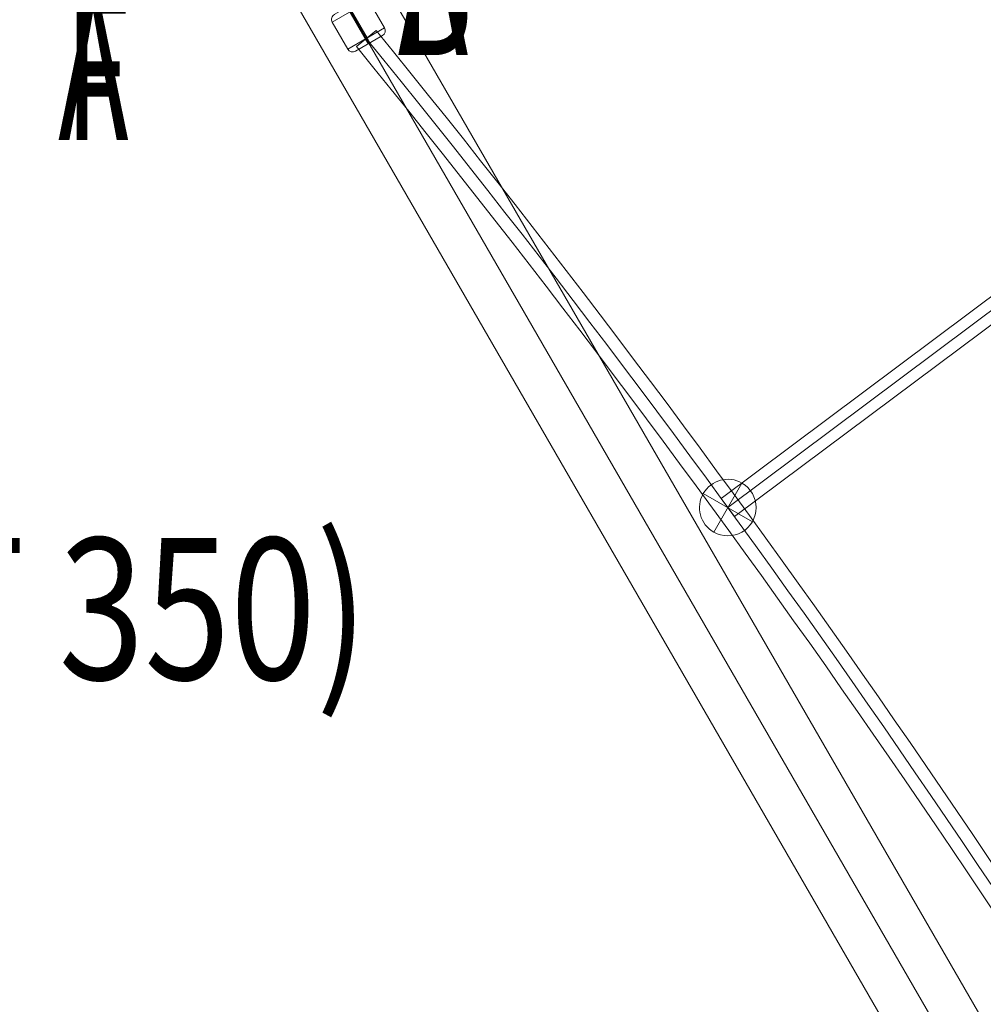
# Model space of a CAD drawing. Units: millimetres. Extents: x -4899 to 8501, y -3396 to 3504.
# Drawn here: x 162 to 843, y 606 to 1302 of the extents above; entities that cross this region are included whole.
import ezdxf
from ezdxf.enums import TextEntityAlignment as Align

# ---------------------------------------------------------------- set-up
doc = ezdxf.new("R2010")
doc.units = ezdxf.units.MM
doc.header["$MEASUREMENT"] = 0
for name, color, linetype, lineweight in [('Level 10', 7, 'Continuous', 0), ('Level 12', 7, 'Continuous', 0), ('Level 8', 18, 'Continuous', 0), ('orbit3 - Level 25', 7, 'Continuous', 0), ('orbit3 - Level 26', 7, 'Continuous', 0), ('orbit_[ID]_30_[Material]_Unchanged_[Source]_Cell - Level 25', 253, 'Continuous', 0)]:
    doc.layers.add(name, color=color, linetype=linetype, lineweight=lineweight)
doc.styles.add('Style-Calibri', font='calibri.ttf')
doc.styles.add('Style-HardCodedFallbackRsc', font='arial.ttf')

# ---------------------------------------------------------------- blocks, each defined once
blk = doc.blocks.new('uprite_4')
at = {"layer": 'Level 10', "color": 7, "linetype": 'Continuous', "lineweight": 0}
blk.add_circle((281.68, 1504.42), 169.71, dxfattribs=at)
at = {"layer": 'Level 12', "color": 7, "linetype": 'Continuous', "lineweight": 0, "style": 'Style-HardCodedFallbackRsc'}
for s, width, p in [('D', 0.6, (350.7, 1742.27)), ('E', 0.6, (111.05, 1682.27)), ('5', 0.6, (284.18, 1584.42)), ('C', 0.6, (522.85, 1564.42)), ('0.00', 0.55, (281.21, 1444.42)), ('F', 0.6, (44.26, 1444.42)), ('B', 0.6, (454.81, 1326.57)), ('A', 0.6, (213.72, 1266.57))]:
    blk.add_text(s, height=100, dxfattribs=dict(at, width=width)).set_placement(p, align=Align.MIDDLE_CENTER)
blk = doc.blocks.new('uprite_5')
at = {"layer": 'Level 10', "color": 7, "linetype": 'Continuous', "lineweight": 0}
blk.add_circle((281.68, 1504.42), 169.71, dxfattribs=at)
at = {"layer": 'Level 12', "color": 7, "linetype": 'Continuous', "lineweight": 0, "style": 'Style-HardCodedFallbackRsc'}
for s, width, p in [('C', 0.6, (350.89, 1742.27)), ('D', 0.6, (110.7, 1682.27)), ('6', 0.6, (282.85, 1584.42)), ('B', 0.6, (522.85, 1564.42)), ('0.00', 0.55, (281.21, 1444.42)), ('E', 0.6, (43.01, 1444.42)), ('A', 0.6, (453.72, 1326.57)), ('F', 0.6, (216.22, 1266.57))]:
    blk.add_text(s, height=100, dxfattribs=dict(at, width=width)).set_placement(p, align=Align.MIDDLE_CENTER)
blk = doc.blocks.new('From Smart Solid_436')
at = {"layer": 'orbit3 - Level 25', "color": 52, "linetype": 'Continuous', "lineweight": 0}
for p, q in [((132.52, 249.69), (96.27, -53.76)), ((140.46, 248.74), (103.81, -58.12)), ((140.46, 248.74), (103.81, -58.12)), ((148.4, 247.79), (111.35, -62.47)), ((132.52, 249.69), (148.4, 247.79)), ((96.27, -53.76), (-148.4, -236.88)), ((96.27, -53.76), (111.35, -62.47)), ((103.81, -58.12), (-143.61, -243.28)), ((103.81, -58.12), (-143.61, -243.28)), ((111.35, -62.47), (-138.82, -249.69)), ((-148.4, -236.88), (-138.82, -249.69))]:
    blk.add_line(p, q, dxfattribs=at)
blk = doc.blocks.new('From Smart Solid_437')
at = {"layer": 'orbit3 - Level 25', "color": 52, "linetype": 'Continuous', "lineweight": 0}
blk.add_line((-632.95, 1076.04), (-618.99, 1087.41), dxfattribs=at)
at = {"layer": 'orbit3 - Level 25', "color": 52, "linetype": 'Continuous', "lineweight": 0, "extrusion": (0, 0, -1)}
for radius in [7877.75, 7868.75, 7868.75, 7859.75]:
    blk.add_arc((6728.65, -3885.61), radius, 140.855797, 159.144203, dxfattribs=at)
blk = doc.blocks.new('From Smart Solid_467')
at = {"layer": 'orbit3 - Level 26', "color": 253, "linetype": 'Continuous', "lineweight": 13}
for p, q in [((10, 17.32), (-10, -17.32)), ((-10, -17.32), (10, 17.32)), ((-17.32, 10), (17.32, -10))]:
    blk.add_line(p, q, dxfattribs=at)
blk.add_arc((0, 0), 20, 60, 240, dxfattribs=at)
at = {"layer": 'orbit3 - Level 26', "color": 253, "linetype": 'Continuous', "lineweight": 13, "extrusion": (0, 0, -1)}
blk.add_arc((0, 0), 20, 120, 300, dxfattribs=at)
blk = doc.blocks.new('From Smart Solid_509')
at = {"layer": 'orbit3 - Level 26', "color": 253, "lineweight": 13}
for p, q in [((7.49, 17.03), (-18.49, 2.03)), ((2.03, 18.49), (-17.03, 7.49)), ((18.47, -2.04), (7.47, 17.02)), ((4.86, -9.9), (-6.14, 9.16)), ((6.14, -9.16), (-4.86, 9.89)), ((-7.47, -17.02), (-18.47, 2.03)), ((18.49, -2.03), (-7.49, -17.03)), ((17.03, -7.49), (-2.03, -18.49))]:
    blk.add_line(p, q, dxfattribs=at)
for centre, major_axis, ratio, start_param, end_param in [((4.01, 15.02), (-2, 3.46), 0.998792, 4.71239, 6.283186), ((-5.03, 9.8), (2, -3.46), 0.049144, 1.570796, 3.141593), ((5.03, -9.8), (2, -3.46), 0.049144, 4.712389, 6.283185), ((-4.01, -15.02), (-2, 3.46), 0.998792, 1.570797, 3.141593)]:
    blk.add_ellipse(centre, major_axis=major_axis, ratio=ratio, start_param=start_param, end_param=end_param, dxfattribs=at)
at = {"layer": 'orbit3 - Level 26', "color": 253, "lineweight": 13, "extrusion": (0, 0, -1)}
for centre, ratio, start_param, end_param in [((-15.01, 4.03), 0.998792, 4.712388, 6.283185), ((-5.97, 9.26), 0.049144, 4.712389, 6.283185), ((15.01, -4.03), 0.998792, 1.570796, 3.141592), ((5.97, -9.26), 0.049144, 1.570796, 3.141593)]:
    blk.add_ellipse(centre, major_axis=(-2, 3.46), ratio=ratio, start_param=start_param, end_param=end_param, dxfattribs=at)
blk = doc.blocks.new('orbit3')
at = {"layer": 'orbit3 - Level 25', "color": 52, "linetype": 'Continuous', "lineweight": 0}
for name, p in [('From Smart Solid_436', (805.625, 1200.0995)), ('From Smart Solid_437', (1032.4815, 206.6195))]:
    blk.add_blockref(name, p, dxfattribs=at)
at = {"layer": 'orbit3 - Level 26', "color": 253, "lineweight": 13}
blk.add_blockref('From Smart Solid_509', (400.9945, 1297.834), dxfattribs=at)
at = {"layer": 'orbit3 - Level 26', "color": 253, "linetype": 'Continuous', "lineweight": 13}
blk.add_blockref('From Smart Solid_467', (662.0145, 956.8155), dxfattribs=at)
blk = doc.blocks.new('From Smart Solid_891')
at = {"layer": 'orbit_[ID]_30_[Material]_Unchanged_[Source]_Cell - Level 25', "color": 40, "lineweight": 13}
for p, q in [((726.41, -1197.19), (-673.59, 1227.69)), ((700, -1212.44), (-700, 1212.44)), ((700, -1212.44), (-700, 1212.44)), ((673.59, -1227.69), (-726.41, 1197.19))]:
    blk.add_line(p, q, dxfattribs=at)
blk = doc.blocks.new('orbit_28')
at = {"layer": 'orbit_[ID]_30_[Material]_Unchanged_[Source]_Cell - Level 25', "color": 40, "lineweight": 13}
blk.add_blockref('From Smart Solid_891', (1031.612, 205.419), dxfattribs=at)

msp = doc.modelspace()

# ---------------------------------------------------------------- block references
at = {"layer": 'Level 10', "color": 7, "linetype": 'Continuous', "lineweight": 0}
for name in ['uprite_5', 'uprite_4']:
    msp.add_blockref(name, (0, 0), dxfattribs=at)
at = {"layer": 'Level 8', "color": 7, "linetype": 'Continuous', "lineweight": 0}
for name in ['orbit3', 'orbit_28']:
    msp.add_blockref(name, (0, 0), dxfattribs=at)

# ---------------------------------------------------------------- texts
at = {"layer": 'Level 8', "color": 98, "linetype": 'Continuous', "lineweight": 0, "style": 'Style-Calibri', "width": 0.8}
msp.add_text('ORBIT NET LOW (LOOSEFILL ONLY) (FHOF 350)', height=100, dxfattribs=at).set_placement((-771.78, 885.3), align=Align.MIDDLE_CENTER)

doc.saveas('drawing.dxf')
